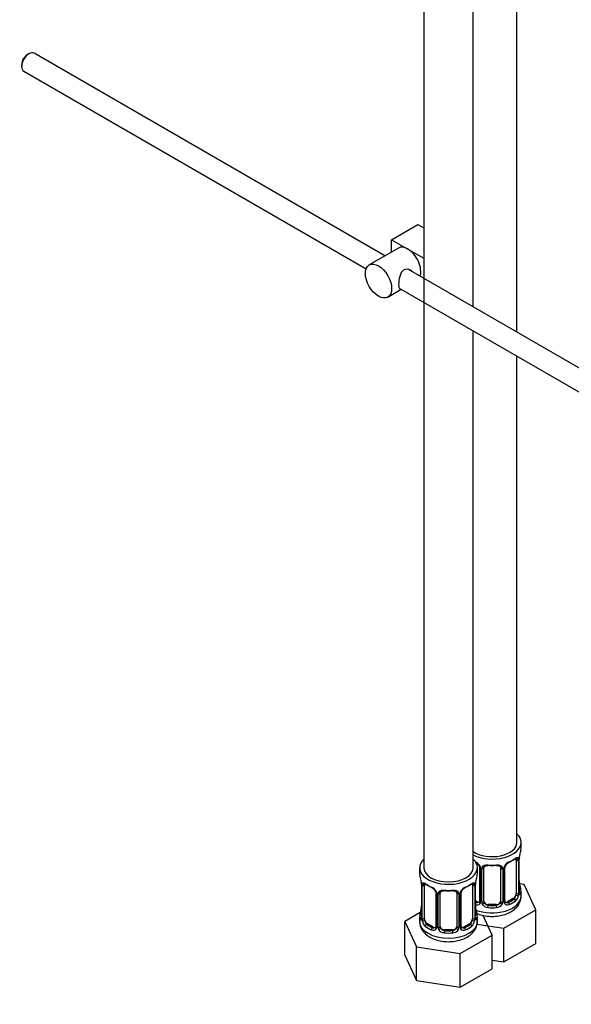
# Model space of a CAD drawing. Units: millimetres. Extents: x 0 to 1478, y 0 to 1758.
# Drawn here: x 943 to 1077, y 177 to 415 of the extents above; entities that cross this region are included whole.
import ezdxf
from ezdxf import colors
from ezdxf.entities.mleader import LeaderData, LeaderLine
from ezdxf.math import Vec2, Vec3

# ---------------------------------------------------------------- set-up
doc = ezdxf.new("R2010")
doc.units = ezdxf.units.MM
doc.layers.add('DV6_Défaut', color=7, linetype='Continuous')
doc.layers.add('Défaut', color=7, linetype='Continuous')

# ---------------------------------------------------------------- blocks, each defined once
blk = doc.blocks.new('_DOT')
at = {"color": 0}
blk.add_line((0, 0), (-1, 0), dxfattribs=at)
at = {"color": 0, "const_width": 0.333}
blk.add_lwpolyline([(-0.1665, 0, 1), (0.1665, 0, 1)], format="xyb", close=True, dxfattribs=at)
blk = doc.blocks.new('SE5')
at = {"layer": 'DV6_Défaut', "color": 7, "linetype": 'Continuous'}
for p, q in [((1041.23, 456.08), (1041.23, 209.94)), ((1053.23, 345.84), (1053.23, 456.08)), ((1063.83, 339.72), (1063.83, 433.4)), ((945.47, 407.21), (945.05, 406.96)), ((1031.79, 358.22), (946.72, 407.33)), ((943.71, 404.64), (943.71, 404.15)), ((944.22, 403), (1027.25, 355.07)), ((1033.44, 362.14), (1039.8, 365.81)), ((1039.8, 365.81), (1041.23, 364.99)), ((1033.44, 362.14), (1037.33, 359.89)), ((1033.44, 359.17), (1033.44, 362.14)), ((1035.08, 360.11), (1028.01, 356.03)), ((1037.33, 359.89), (1041.23, 357.64)), ((1136.9, 297.53), (1037.54, 354.9)), ((1032.51, 348.24), (1035.79, 350.13)), ((1035.26, 350.44), (1134.41, 293.2)), ((1053.23, 209.94), (1053.23, 340.07)), ((1063.83, 216.07), (1063.83, 333.94)), ((1064.83, 214.6), (1064.83, 216.07)), ((1063.63, 211.74), (1063.63, 203.68)), ((1064.24, 211.83), (1064.24, 203.77)), ((1064.36, 203.92), (1064.36, 211.99)), ((1064.38, 204.01), (1064.38, 212.07)), ((1040.23, 209.94), (1040.23, 208.47)), ((1054.23, 208.47), (1054.23, 209.94)), ((1054.78, 209.97), (1054.78, 201.9)), ((1055.02, 209.75), (1055.02, 201.69)), ((1055.29, 201.63), (1055.29, 209.69)), ((1055.83, 201.81), (1055.83, 209.88)), ((1059.83, 209.88), (1059.83, 201.81)), ((1060.38, 209.69), (1060.38, 201.63)), ((1060.65, 201.69), (1060.65, 209.75)), ((1060.89, 201.9), (1060.89, 209.97)), ((1040.68, 205.95), (1040.68, 197.88)), ((1040.71, 205.86), (1040.71, 197.8)), ((1040.82, 197.64), (1040.82, 205.71)), ((1041.43, 197.55), (1041.43, 205.62)), ((1053.03, 205.62), (1053.03, 197.55)), ((1053.64, 205.71), (1053.64, 197.64)), ((1053.75, 197.8), (1053.75, 205.86)), ((1053.78, 197.88), (1053.78, 205.95)), ((1065.59, 205.85), (1064.46, 206.02)), ((1068.43, 199.73), (1065.59, 205.85)), ((1044.17, 203.84), (1044.17, 195.78)), ((1044.41, 203.63), (1044.41, 195.57)), ((1044.69, 195.5), (1044.69, 203.57)), ((1045.23, 195.69), (1045.23, 203.75)), ((1049.23, 203.75), (1049.23, 195.69)), ((1049.77, 203.57), (1049.77, 195.5)), ((1050.04, 195.57), (1050.04, 203.63)), ((1050.28, 195.78), (1050.28, 203.84)), ((1064.83, 203), (1064.83, 204.25)), ((1054.16, 201.64), (1053.78, 201.86)), ((1054.16, 201.64), (1053.93, 201.5)), ((1056.83, 201), (1056.83, 200.81)), ((1058.83, 201), (1056.83, 201)), ((1058.83, 201), (1058.83, 200.81)), ((1062.93, 202.45), (1061.51, 201.64)), ((1061.51, 201.64), (1061.74, 201.5)), ((1062.93, 202.45), (1063.15, 202.32)), ((1040.39, 199.06), (1036.63, 196.89)), ((1040.23, 198.13), (1040.23, 196.88)), ((1054.23, 196.88), (1054.23, 198.13)), ((1057.82, 193.61), (1055.61, 198.37)), ((1060.67, 195.25), (1068.43, 199.73)), ((1068.43, 191.57), (1068.43, 199.73)), ((1036.63, 196.89), (1039.47, 190.77)), ((1036.63, 188.72), (1036.63, 196.89)), ((1042.14, 196.33), (1041.91, 196.2)), ((1043.55, 195.51), (1042.14, 196.33)), ((1052.32, 196.33), (1050.9, 195.51)), ((1052.32, 196.33), (1052.55, 196.2)), ((1054.13, 196.27), (1060.67, 195.25)), ((1043.55, 195.51), (1043.32, 195.38)), ((1046.23, 194.87), (1046.23, 194.69)), ((1048.23, 194.87), (1046.23, 194.87)), ((1048.23, 194.87), (1048.23, 194.69)), ((1050.07, 189.13), (1057.82, 193.61)), ((1050.9, 195.51), (1051.13, 195.38)), ((1057.82, 185.44), (1057.82, 193.61)), ((1060.67, 187.09), (1060.67, 195.25)), ((1060.67, 187.09), (1068.43, 191.57)), ((1036.63, 188.72), (1039.47, 182.6)), ((1039.47, 190.77), (1050.07, 189.13)), ((1039.47, 182.6), (1039.47, 190.77)), ((1050.07, 180.97), (1050.07, 189.13)), ((1057.82, 187.53), (1060.67, 187.09)), ((1050.07, 180.97), (1057.82, 185.44)), ((1039.47, 182.6), (1050.07, 180.97))]:
    blk.add_line(p, q, dxfattribs=at)
for centre, radius, start, end in [((1067.91, 211.95), 3.55, 170.0079, 179.3454), ((1066.64, 212.1), 2.25, 169.3924, 180.6691), ((1079.01, 209.79), 14.86, 163.606, 169.2521), ((1052.72, 209.04), 2.5, 29.8198, 66.9998), ((1053.06, 209.46), 1.83, 27.7955, 67.1386), ((1053.86, 209.73), 1.16, 1.0203, 28.275), ((1056.08, 209.7), 0.785, 144.9712, 180.8641), ((1059.59, 209.7), 0.785, 359.1311, 35.0336), ((1061.81, 209.73), 1.16, 151.7186, 178.9861), ((1062.95, 209.04), 2.5, 113.0004, 150.18), ((1061.52, 209.99), 0.629, 148.1264, 181.5972), ((1062.61, 209.46), 1.83, 112.913, 152.2019), ((1063.14, 211.87), 1.1, 357.6841, 19.526), ((1026.05, 203.67), 14.86, 10.7478, 16.3941), ((1068.4, 203.67), 14.86, 163.606, 169.2521), ((1038.22, 205.96), 2.46, 359.7055, 10.3396), ((1037.15, 205.82), 3.55, 0.6583, 9.9884), ((1041.92, 205.75), 1.11, 160.4927, 182.2972), ((1052.53, 205.75), 1.1, 357.6841, 19.526), ((1057.3, 205.82), 3.55, 170.0079, 179.3454), ((1056.03, 205.98), 2.25, 169.3924, 180.6691), ((1066.91, 206.76), 2.53, 179.7648, 190.7478), ((1079.01, 209.05), 14.86, 190.7479, 196.394), ((1042.11, 202.92), 2.5, 29.8198, 66.9998), ((1042.46, 203.34), 1.83, 27.7955, 67.1386), ((1043.25, 203.61), 1.16, 1.0203, 28.275), ((1045.47, 203.58), 0.785, 144.9712, 180.8641), ((1048.98, 203.58), 0.785, 359.1311, 35.0336), ((1051.2, 203.61), 1.16, 151.7186, 178.9861), ((1052.35, 202.92), 2.5, 113.0004, 150.18), ((1050.91, 203.86), 0.629, 148.1264, 181.5972), ((1052, 203.34), 1.83, 112.913, 152.2019), ((1061.89, 203.55), 2.32, 313.1842, 351.2464), ((1061.35, 203.79), 2.89, 348.0493, 359.4931), ((1065.65, 203.88), 1.29, 178.1771, 196.676), ((1065.33, 203.95), 0.942, 176.3784, 194.4374), ((1038.43, 200.62), 2.25, 349.3907, 0.6681), ((1054.13, 201.86), 0.972, 248.2645, 320.2121), ((1056.3, 200.64), 2.53, 179.7648, 190.7478), ((1054.21, 202.2), 0.746, 247.8303, 300.0658), ((1054.24, 201.68), 0.779, 325.2937, 1.0277), ((1056.39, 201.64), 1.1, 180.837, 209.4908), ((1056.92, 201.97), 1.72, 210.2871, 265.0453), ((1057.01, 202.01), 1.21, 206.8319, 261.5389), ((1058.66, 202), 1.2, 278.249, 333.3802), ((1058.75, 201.97), 1.72, 274.9548, 329.7127), ((1059.28, 201.64), 1.1, 330.5042, 359.168), ((1061.43, 201.68), 0.779, 178.9659, 214.7127), ((1061.53, 201.86), 0.972, 219.7872, 297.134), ((1061.15, 201.85), 0.256, 167.1817, 222.8177), ((1061.45, 202.18), 0.735, 240.0387, 292.8078), ((1026.05, 202.93), 14.86, 343.6059, 349.2522), ((1068.4, 202.93), 14.86, 190.7479, 196.394), ((1039.68, 197.84), 0.996, 345.9312, 2.9962), ((1039.41, 197.76), 1.29, 343.3385, 1.8084), ((1043.71, 197.67), 2.89, 180.5093, 191.9483), ((1043.17, 197.42), 2.32, 188.7542, 226.8152), ((1050.54, 195.73), 0.256, 167.1817, 222.8177), ((1051.28, 197.42), 2.32, 313.1842, 351.2464), ((1050.74, 197.67), 2.89, 348.0493, 359.4931), ((1055.04, 197.76), 1.29, 178.1771, 196.676), ((1054.72, 197.83), 0.942, 176.3784, 194.4374), ((1043.53, 195.73), 0.972, 242.8666, 320.2121), ((1043.6, 196.07), 0.746, 247.8303, 300.0658), ((1043.63, 195.55), 0.779, 325.2937, 1.0277), ((1045.78, 195.52), 1.1, 180.837, 209.4908), ((1046.32, 195.85), 1.72, 210.2871, 265.0453), ((1046.41, 195.88), 1.21, 206.8319, 261.5389), ((1048.06, 195.87), 1.2, 278.249, 333.3802), ((1048.14, 195.85), 1.72, 274.9548, 329.7127), ((1048.67, 195.52), 1.1, 330.5042, 359.168), ((1050.82, 195.55), 0.779, 178.9659, 214.7127), ((1050.93, 195.73), 0.972, 219.7872, 297.134), ((1050.85, 196.06), 0.735, 240.0387, 292.8078)]:
    blk.add_arc(centre, radius, start, end, dxfattribs=at)
for centre, major_axis, ratio, start_param, end_param in [((945.47, 405.17), (-1.25, -2.17), 0.57735, 3.141593, 6.283185), ((945.05, 405.41), (0.95, 1.65), 0.57735, 0.785398, 2.356194), ((1037.33, 356.22), (2.25, -3.9), 0.57735, 2.356194, 3.141593), ((1037.33, 356.22), (-2.25, 3.9), 0.57735, 3.595517, 5.497787), ((1057.83, 216.07), (7, 0), 0.57735, 0, 0.5411), ((1057.83, 216.07), (7, 0), 0.57735, 3.994115, 6.283185), ((1057.83, 216.07), (6, 0), 0.57735, 3.83704, 6.283185), ((1064.03, 212.64), (-0.395, 0.063), 0.166114, 2.853764, 3.179388), ((1057.83, 214.6), (-7, 0), 0.57735, 2.989492, 3.141593), ((1047.23, 209.94), (7, 0), 0.57735, 2.600493, 6.283185), ((1047.23, 209.94), (7, 0), 0.57735, 0, 0.5411), ((1055.05, 210.49), (0.359, 0.176), 0.358003, 3.11768, 4.05706), ((1055.57, 210.37), (-0.332, 0.222), 0.641506, 1.587428, 3.143483), ((1057.83, 214.6), (-7, 0), 0.57735, 1.418695, 1.722897), ((1056.83, 210.83), (0.035, 0.398), 0.123712, 2.191761, 3.141733), ((1056.83, 210.83), (0.035, 0.398), 0.123712, 3.141733, 3.762557), ((1057.83, 214.27), (6.6, 0), 0.57735, 4.560288, 4.86449), ((1058.83, 210.83), (-0.035, 0.398), 0.123712, 2.520628, 3.119828), ((1058.83, 210.83), (-0.035, 0.398), 0.123712, 3.119828, 4.091425), ((1060.1, 210.37), (0.332, 0.222), 0.641506, 3.146967, 4.695758), ((1060.62, 210.49), (-0.359, 0.176), 0.358003, 2.226125, 3.163635), ((1057.83, 214.27), (6.6, 0), 0.57735, 5.345686, 5.649888), ((1061.74, 211.53), (-0.156, 0.368), 0.483207, 3.118098, 3.992305), ((1057.83, 214.6), (7, 0), 0.57735, 5.345686, 5.649888), ((1063.15, 212.34), (-0.247, 0.314), 0.658162, 2.267659, 3.10786), ((1063.15, 212.34), (-0.247, 0.314), 0.658162, 3.10786, 3.838456), ((1063.82, 212.34), (-0.373, -0.146), 0.85055, 0.542333, 2.42751), ((1062.93, 211.33), (0.5, 0.866), 0.57735, 5.497787, 5.9443), ((1063.88, 211.92), (-0.4, 0), 0.57735, 0.912181, 2.727841), ((1063.98, 212.07), (-0.4, 0), 0.57735, 2.769946, 3.15695), ((1047.23, 208.47), (7, 0), 0.57735, 3.141593, 3.293694), ((1047.23, 209.94), (6, 0), 0.57735, 3.141593, 6.283185), ((1047.23, 208.47), (-7, 0), 0.57735, 2.989492, 3.141593), ((1055.18, 209.97), (0.4, 0), 0.57735, 3.134967, 4.298637), ((1055.44, 209.9), (0.4, 0), 0.57735, 4.340743, 6.156403), ((1056.83, 209.88), (-1, 0), 0.816497, 6.157993, 6.283185), ((1060.23, 209.9), (-0.4, 0), 0.57735, 0.126783, 1.942443), ((1060.49, 209.97), (-0.4, 0), 0.57735, 1.984548, 3.151188), ((1041.08, 205.95), (0.4, 0), 0.57735, 3.128651, 3.513239), ((1041.18, 205.8), (0.4, 0), 0.57735, 3.555344, 5.371005), ((1041.24, 206.22), (0.373, -0.146), 0.85055, 3.855675, 5.740852), ((1042.14, 205.21), (-0.5, 0.866), 0.57735, 0.338885, 0.785398), ((1047.23, 208.47), (-7, 0), 0.57735, 0.633297, 0.937499), ((1041.91, 206.22), (0.247, 0.314), 0.658162, 2.44473, 3.154792), ((1041.91, 206.22), (0.247, 0.314), 0.658162, 3.154792, 4.015526), ((1047.23, 208.15), (-6.6, 0), 0.57735, 0.633297, 0.937499), ((1047.23, 208.15), (6.6, 0), 0.57735, 5.345686, 5.649888), ((1047.23, 208.47), (7, 0), 0.57735, 5.345686, 5.649888), ((1052.55, 206.22), (-0.247, 0.314), 0.658162, 2.267659, 3.10786), ((1052.55, 206.22), (-0.247, 0.314), 0.658162, 3.10786, 3.838456), ((1053.21, 206.22), (-0.373, -0.146), 0.85055, 0.542333, 2.42751), ((1052.32, 205.21), (0.5, 0.866), 0.57735, 5.497787, 5.9443), ((1053.27, 205.8), (-0.4, 0), 0.57735, 0.912181, 2.727841), ((1053.38, 205.95), (-0.4, 0), 0.57735, 2.769946, 3.15695), ((1053.43, 206.52), (-0.395, 0.063), 0.166114, 2.853764, 3.179388), ((1064.03, 206.2), (-0.395, -0.063), 0.166114, 2.62932, 3.429422), ((1043.32, 205.4), (0.156, 0.368), 0.483207, 2.29088, 3.166607), ((1044.44, 204.37), (0.359, 0.176), 0.358003, 3.11768, 4.05706), ((1044.57, 203.84), (0.4, 0), 0.57735, 3.134967, 4.298637), ((1044.83, 203.78), (0.4, 0), 0.57735, 4.340743, 6.156403), ((1044.96, 204.25), (-0.332, 0.222), 0.641506, 1.587428, 3.143483), ((1046.23, 203.75), (-1, 0), 0.816497, 6.157993, 6.283185), ((1047.23, 208.47), (-7, 0), 0.57735, 1.418695, 1.722897), ((1046.23, 204.71), (0.035, 0.398), 0.123712, 2.191761, 3.141733), ((1046.23, 204.71), (0.035, 0.398), 0.123712, 3.141733, 3.762557), ((1047.23, 208.15), (6.6, 0), 0.57735, 4.560288, 4.86449), ((1048.23, 204.71), (-0.035, 0.398), 0.123712, 2.520628, 3.119828), ((1048.23, 204.71), (-0.035, 0.398), 0.123712, 3.119828, 4.091425), ((1049.49, 204.25), (0.332, 0.222), 0.641506, 3.146967, 4.695758), ((1049.62, 203.78), (-0.4, 0), 0.57735, 0.126783, 1.942443), ((1049.88, 203.84), (-0.4, 0), 0.57735, 1.984548, 3.151188), ((1050.01, 204.37), (-0.359, 0.176), 0.358003, 2.226125, 3.163635), ((1051.13, 205.4), (-0.156, 0.368), 0.483207, 3.118098, 3.992305), ((1057.83, 203), (7, 0), 0.57735, 4.094155, 6.283185), ((1062.93, 203.27), (0.5, 0.866), 0.57735, 3.926991, 5.051274), ((1062.93, 203.27), (0.5, 0.866), 0.57735, 5.051274, 5.497787), ((1063.82, 203.29), (0.392, -0.078), 0.178244, 4.04041, 5.925586), ((1063.88, 203.86), (0.4, 0), 0.57735, 4.053773, 5.869434), ((1063.98, 204.01), (-0.4, 0), 0.57735, 2.769946, 3.141593), ((1064.36, 203.67), (0.387, -0.103), 0.80707, 0.211083, 1.781879), ((1064.36, 204.83), (-0.387, -0.103), 0.80707, 2.93051, 4.436462), ((1057.83, 204.58), (-6.6, 0), 0.57735, 3.017713, 3.265472), ((1063.98, 204.01), (-0.4, 0), 0.57735, 3.141593, 3.162396), ((1064.03, 203.59), (-0.381, -0.123), 0.86268, 2.555043, 3.150774), ((1057.83, 204.25), (-7, 0), 0.57735, 2.989492, 3.293694), ((1057.83, 204.58), (-6.6, 0), 0.57735, 0.90876, 0.937499), ((1053.93, 201.18), (-0.156, -0.368), 0.483207, 3.861676, 4.554847), ((1054.16, 202.45), (-0.5, 0.866), 0.57735, 2.356194, 3.141593), ((1055.05, 201.44), (0.333, -0.222), 0.670791, 3.121584, 4.652076), ((1055.18, 201.9), (0.4, 0), 0.57735, 3.141593, 4.298637), ((1055.44, 201.84), (-0.4, 0), 0.57735, 1.19915, 3.01481), ((1055.57, 201.32), (-0.355, -0.185), 0.387288, 0.98259, 2.867767), ((1056.83, 201.81), (1, 0), 0.816497, 3.141593, 3.588106), ((1056.83, 201.81), (-1, 0), 0.816497, 0.446513, 1.570796), ((1056.83, 200.48), (-0.035, -0.398), 0.123712, 3.762557, 5.333353), ((1057.83, 204.58), (-6.6, 0), 0.57735, 1.418695, 1.722897), ((1058.83, 201.81), (1, 0), 0.816497, 4.712389, 5.836672), ((1058.83, 200.48), (0.035, -0.398), 0.123712, 0.949832, 2.520628), ((1058.83, 201.81), (1, 0), 0.816497, 5.836672, 6.283185), ((1060.1, 201.32), (0.355, -0.185), 0.387288, 3.415419, 5.300595), ((1060.23, 201.84), (0.4, 0), 0.57735, 3.268375, 5.084035), ((1060.49, 201.9), (-0.4, 0), 0.57735, 1.984548, 3.141593), ((1060.62, 201.44), (-0.333, -0.222), 0.670791, 1.631109, 3.169983), ((1061.51, 202.45), (0.5, 0.866), 0.57735, 3.174025, 3.926991), ((1057.83, 204.58), (6.6, 0), 0.57735, 5.345686, 5.649888), ((1061.74, 201.18), (0.156, -0.368), 0.483207, 0.850713, 2.421509), ((1057.83, 204.25), (7, 0), 0.57735, 5.345686, 5.649888), ((1063.15, 201.99), (0.247, -0.314), 0.658162, 0.696863, 2.267659), ((1047.23, 198.13), (7, 0), 0.57735, 2.989492, 3.293694), ((1040.7, 198.7), (0.387, -0.103), 0.80707, 1.846723, 3.352676), ((1047.23, 198.45), (6.6, 0), 0.57735, 3.017713, 3.265472), ((1041.03, 200.08), (0.395, -0.063), 0.166114, 2.853764, 3.653865), ((1053.43, 200.08), (-0.395, -0.063), 0.166114, 2.62932, 3.429422), ((1053.75, 198.7), (-0.387, -0.103), 0.80707, 2.93051, 4.436462), ((1047.23, 198.45), (-6.6, 0), 0.57735, 3.017713, 3.265472), ((1047.23, 198.13), (-7, 0), 0.57735, 2.989492, 3.293694), ((1057.83, 204.25), (7, 0), 0.57735, 4.560288, 4.86449), ((1047.23, 196.88), (7, 0), 0.57735, 3.141593, 6.283185), ((1040.7, 197.55), (-0.387, -0.103), 0.80707, 4.501306, 6.072102), ((1041.03, 197.47), (0.381, -0.123), 0.86268, 3.133374, 3.728142), ((1041.08, 197.88), (0.4, 0), 0.57735, 3.141593, 3.513239), ((1041.18, 197.74), (-0.4, 0), 0.57735, 0.413752, 2.229412), ((1041.24, 197.17), (-0.392, -0.078), 0.178244, 0.357599, 2.242775), ((1042.14, 197.15), (-0.5, 0.866), 0.57735, 0.785398, 1.231911), ((1042.14, 197.15), (0.5, -0.866), 0.57735, 4.373504, 5.497787), ((1041.91, 195.87), (-0.247, -0.314), 0.658162, 4.015526, 5.586322), ((1047.23, 198.13), (-7, 0), 0.57735, 0.633297, 0.937499), ((1047.23, 198.45), (-6.6, 0), 0.57735, 0.633297, 0.937499), ((1044.57, 195.78), (0.4, 0), 0.57735, 3.141593, 4.298637), ((1049.88, 195.78), (-0.4, 0), 0.57735, 1.984548, 3.141593), ((1047.23, 198.45), (6.6, 0), 0.57735, 5.345686, 5.649888), ((1047.23, 198.13), (7, 0), 0.57735, 5.345686, 5.649888), ((1052.32, 197.15), (0.5, 0.866), 0.57735, 3.926991, 5.051274), ((1052.55, 195.87), (0.247, -0.314), 0.658162, 0.696863, 2.267659), ((1052.32, 197.15), (0.5, 0.866), 0.57735, 5.051274, 5.497787), ((1053.21, 197.17), (0.392, -0.078), 0.178244, 4.04041, 5.925586), ((1053.27, 197.74), (0.4, 0), 0.57735, 4.053773, 5.869434), ((1053.38, 197.88), (-0.4, 0), 0.57735, 2.769946, 3.141593), ((1053.38, 197.88), (-0.4, 0), 0.57735, 3.141593, 3.162396), ((1053.75, 197.55), (0.387, -0.103), 0.80707, 0.211083, 1.711724), ((1053.43, 197.47), (-0.381, -0.123), 0.86268, 2.555043, 3.150774), ((1043.32, 195.05), (-0.156, -0.368), 0.483207, 3.861676, 5.432473), ((1043.55, 196.33), (-0.5, 0.866), 0.57735, 2.356194, 3.141593), ((1044.44, 195.32), (0.333, -0.222), 0.670791, 3.121584, 4.652076), ((1044.83, 195.72), (-0.4, 0), 0.57735, 1.19915, 3.01481), ((1044.96, 195.2), (-0.355, -0.185), 0.387288, 0.98259, 2.867767), ((1046.23, 195.69), (1, 0), 0.816497, 3.141593, 3.588106), ((1046.23, 195.69), (-1, 0), 0.816497, 0.446513, 1.570796), ((1046.23, 194.36), (-0.035, -0.398), 0.123712, 3.762557, 5.333353), ((1047.23, 198.13), (7, 0), 0.57735, 4.560288, 4.86449), ((1047.23, 198.45), (-6.6, 0), 0.57735, 1.418695, 1.722897), ((1048.23, 195.69), (1, 0), 0.816497, 4.712389, 5.836672), ((1048.23, 194.36), (0.035, -0.398), 0.123712, 0.949832, 2.520628), ((1048.23, 195.69), (1, 0), 0.816497, 5.836672, 6.283185), ((1049.49, 195.2), (0.355, -0.185), 0.387288, 3.415419, 5.300595), ((1049.62, 195.72), (0.4, 0), 0.57735, 3.268375, 5.084035), ((1050.01, 195.32), (-0.333, -0.222), 0.670791, 1.631109, 3.169983), ((1050.9, 196.33), (0.5, 0.866), 0.57735, 3.174025, 3.926991), ((1051.13, 195.05), (0.156, -0.368), 0.483207, 0.850713, 2.421509)]:
    blk.add_ellipse(centre, major_axis=major_axis, ratio=ratio, start_param=start_param, end_param=end_param, dxfattribs=at)
blk.add_ellipse((1030.26, 352.13), major_axis=(-2.25, 3.9), ratio=0.57735, dxfattribs=at)
for points, knots in [([(1038.42, 354.41), (1038.3, 354.54), (1038.16, 354.66), (1037.52, 355.03), (1036.89, 355.09), (1035.9, 354.52), (1035.58, 353.92), (1035.21, 352.59), (1035.14, 351.85), (1035.14, 351.28)], [0, 0, 0, 0, 0.098583, 0.098583, 0.399055, 0.399055, 0.699528, 0.699528, 1, 1, 1, 1]), ([(1035.14, 351.28), (1035.14, 350.7), (1035.21, 350.35), (1035.45, 350.22), (1035.52, 350.2), (1035.6, 350.21)], [0, 0, 0, 0, 0.769799, 0.769799, 1, 1, 1, 1]), ([(1063.48, 212.21), (1063.56, 212.27), (1063.64, 212.32), (1063.78, 212.4), (1063.85, 212.42), (1063.97, 212.43), (1064.03, 212.42), (1064.12, 212.36), (1064.15, 212.31), (1064.18, 212.24)], [0, 0, 0, 0, 0.25, 0.25, 0.5, 0.5, 0.75, 0.75, 1, 1, 1, 1]), ([(1054.68, 210.32), (1054.7, 210.28), (1054.76, 210.17), (1054.79, 210.03), (1054.78, 209.97), (1054.78, 209.97)], [0, 0, 0, 0, 0.281659, 0.941321, 1, 1, 1, 1]), ([(1055.43, 210.15), (1055.5, 210.24), (1055.58, 210.31), (1055.76, 210.44), (1055.87, 210.49), (1056.11, 210.56), (1056.23, 210.59), (1056.5, 210.62), (1056.63, 210.62), (1056.77, 210.6)], [0, 0, 0, 0, 0.25, 0.25, 0.5, 0.5, 0.75, 0.75, 1, 1, 1, 1]), ([(1055.91, 210.14), (1055.92, 210.16), (1055.96, 210.23), (1056.13, 210.35), (1056.42, 210.43), (1056.68, 210.46), (1056.8, 210.43), (1056.8, 210.43)], [0, 0, 0, 0, 0.094384, 0.403401, 0.691765, 0.999578, 1, 1, 1, 1]), ([(1058.87, 210.43), (1058.92, 210.43), (1059.07, 210.45), (1059.35, 210.41), (1059.62, 210.3), (1059.74, 210.19), (1059.77, 210.13), (1059.78, 210.11)], [0, 0, 0, 0, 0.101537, 0.378718, 0.657889, 0.937831, 1, 1, 1, 1]), ([(1058.89, 210.6), (1059.03, 210.62), (1059.17, 210.62), (1059.43, 210.59), (1059.56, 210.57), (1059.79, 210.49), (1059.9, 210.44), (1060.09, 210.31), (1060.17, 210.24), (1060.23, 210.15)], [0, 0, 0, 0, 0.25, 0.25, 0.5, 0.5, 0.75, 0.75, 1, 1, 1, 1]), ([(1063.4, 212.02), (1063.43, 212.04), (1063.5, 212.1), (1063.57, 212.14), (1063.58, 212.14), (1063.58, 212.14)], [0, 0, 0, 0, 0.248456, 0.727207, 1, 1, 1, 1]), ([(1040.88, 206.12), (1040.91, 206.19), (1040.95, 206.23), (1041.04, 206.29), (1041.09, 206.3), (1041.21, 206.29), (1041.28, 206.27), (1041.42, 206.2), (1041.5, 206.15), (1041.58, 206.08)], [0, 0, 0, 0, 0.25, 0.25, 0.5, 0.5, 0.75, 0.75, 1, 1, 1, 1]), ([(1041.48, 206.01), (1041.48, 206.01), (1041.48, 206.01), (1041.54, 205.99), (1041.62, 205.94), (1041.66, 205.9)], [0, 0, 0, 0, 0.123949, 0.580362, 1, 1, 1, 1]), ([(1052.79, 205.9), (1052.82, 205.92), (1052.89, 205.98), (1052.96, 206.01), (1052.98, 206.01), (1052.98, 206.01)], [0, 0, 0, 0, 0.248456, 0.727207, 1, 1, 1, 1]), ([(1052.87, 206.08), (1052.95, 206.15), (1053.03, 206.2), (1053.18, 206.27), (1053.25, 206.29), (1053.37, 206.3), (1053.42, 206.29), (1053.51, 206.23), (1053.55, 206.19), (1053.57, 206.12)], [0, 0, 0, 0, 0.25, 0.25, 0.5, 0.5, 0.75, 0.75, 1, 1, 1, 1]), ([(1044.08, 204.19), (1044.1, 204.15), (1044.16, 204.05), (1044.18, 203.91), (1044.17, 203.85), (1044.17, 203.85)], [0, 0, 0, 0, 0.281659, 0.941321, 1, 1, 1, 1]), ([(1044.83, 204.03), (1044.89, 204.12), (1044.97, 204.19), (1045.16, 204.32), (1045.27, 204.37), (1045.5, 204.44), (1045.63, 204.47), (1045.89, 204.49), (1046.03, 204.49), (1046.17, 204.48)], [0, 0, 0, 0, 0.25, 0.25, 0.5, 0.5, 0.75, 0.75, 1, 1, 1, 1]), ([(1045.3, 204.02), (1045.31, 204.04), (1045.36, 204.11), (1045.52, 204.22), (1045.82, 204.31), (1046.07, 204.33), (1046.19, 204.31), (1046.19, 204.31)], [0, 0, 0, 0, 0.094384, 0.403401, 0.691765, 0.999578, 1, 1, 1, 1]), ([(1048.26, 204.3), (1048.31, 204.31), (1048.47, 204.33), (1048.75, 204.29), (1049.01, 204.18), (1049.14, 204.07), (1049.17, 204), (1049.17, 203.99)], [0, 0, 0, 0, 0.101537, 0.378718, 0.657889, 0.937831, 1, 1, 1, 1]), ([(1048.29, 204.48), (1048.43, 204.49), (1048.56, 204.49), (1048.83, 204.47), (1048.95, 204.44), (1049.19, 204.37), (1049.3, 204.32), (1049.48, 204.19), (1049.56, 204.12), (1049.63, 204.03)], [0, 0, 0, 0, 0.25, 0.25, 0.5, 0.5, 0.75, 0.75, 1, 1, 1, 1]), ([(1054.11, 198.83), (1054.18, 198.8), (1054.71, 198.59), (1055.78, 198.28), (1057.39, 198.09), (1059.03, 198.14), (1060.61, 198.45), (1062.08, 199.01), (1063.27, 199.79), (1064.16, 200.75), (1064.67, 201.78), (1064.88, 202.63), (1064.82, 203.03), (1064.81, 203.1)], [0, 0, 0, 0, 0.016661, 0.128463, 0.240348, 0.352211, 0.465042, 0.579991, 0.69841, 0.798812, 0.893147, 0.984766, 1, 1, 1, 1]), ([(1063.15, 202.32), (1063.21, 202.37), (1063.26, 202.43), (1063.35, 202.57), (1063.38, 202.64), (1063.49, 202.9), (1063.53, 203.09), (1063.56, 203.28)], [0, 0, 0, 0, 0.25, 0.25, 0.5, 0.5, 1, 1, 1, 1]), ([(1064.42, 203.69), (1064.42, 203.69), (1064.42, 203.7), (1064.42, 203.71), (1064.41, 203.72)], [0, 0, 0, 0, 0.730585, 1, 1, 1, 1]), ([(1064.75, 203.64), (1064.73, 203.56), (1064.71, 203.49), (1064.65, 203.4), (1064.62, 203.37), (1064.56, 203.34), (1064.52, 203.35), (1064.46, 203.4), (1064.43, 203.45), (1064.41, 203.51)], [0, 0, 0, 0, 0.25, 0.25, 0.5, 0.5, 0.75, 0.75, 1, 1, 1, 1]), ([(1040.27, 196.86), (1040.27, 196.55), (1040.28, 195.93), (1040.72, 194.93), (1041.44, 194), (1042.44, 193.21), (1043.7, 192.58), (1045.18, 192.15), (1046.78, 191.96), (1048.42, 192.02), (1050, 192.33), (1051.47, 192.89), (1052.67, 193.67), (1053.55, 194.63), (1054.06, 195.66), (1054.28, 196.5), (1054.21, 196.91), (1054.2, 196.98)], [0, 0, 0, 0, 0.047663, 0.112586, 0.1779, 0.247122, 0.321343, 0.398504, 0.475722, 0.552925, 0.630796, 0.710129, 0.791856, 0.861149, 0.926255, 0.989486, 1, 1, 1, 1]), ([(1040.65, 197.39), (1040.63, 197.32), (1040.6, 197.28), (1040.54, 197.23), (1040.51, 197.22), (1040.44, 197.24), (1040.41, 197.27), (1040.36, 197.37), (1040.33, 197.43), (1040.31, 197.51)], [0, 0, 0, 0, 0.25, 0.25, 0.5, 0.5, 0.75, 0.75, 1, 1, 1, 1]), ([(1040.65, 197.6), (1040.64, 197.59), (1040.64, 197.57), (1040.64, 197.57), (1040.64, 197.57)], [0, 0, 0, 0, 0.5751018, 1, 1, 1, 1]), ([(1041.5, 197.16), (1041.51, 197.06), (1041.53, 196.97), (1041.58, 196.78), (1041.61, 196.69), (1041.71, 196.44), (1041.8, 196.29), (1041.91, 196.2)], [0, 0, 0, 0, 0.25, 0.25, 0.5, 0.5, 1, 1, 1, 1]), ([(1052.55, 196.2), (1052.6, 196.24), (1052.65, 196.3), (1052.74, 196.44), (1052.78, 196.52), (1052.88, 196.77), (1052.93, 196.97), (1052.96, 197.16)], [0, 0, 0, 0, 0.25, 0.25, 0.5, 0.5, 1, 1, 1, 1]), ([(1054.15, 197.51), (1054.13, 197.43), (1054.1, 197.37), (1054.04, 197.27), (1054.01, 197.24), (1053.95, 197.22), (1053.92, 197.23), (1053.85, 197.28), (1053.83, 197.32), (1053.8, 197.39)], [0, 0, 0, 0, 0.25, 0.25, 0.5, 0.5, 0.75, 0.75, 1, 1, 1, 1]), ([(1053.82, 197.57), (1053.82, 197.57), (1053.81, 197.57), (1053.81, 197.59), (1053.81, 197.6)], [0, 0, 0, 0, 0.7305854, 1, 1, 1, 1])]:
    blk.add_open_spline(points, degree=3, knots=knots, dxfattribs=at)
for points in [[(1055.85, 209.98), (1055.85, 210.06), (1055.87, 210.12), (1055.92, 210.14)], [(1059.76, 210.14), (1059.81, 210.1), (1059.83, 210.02), (1059.82, 209.9)], [(1045.25, 203.85), (1045.25, 203.94), (1045.27, 203.99), (1045.31, 204.02)], [(1049.15, 204.02), (1049.2, 203.98), (1049.22, 203.89), (1049.21, 203.77)], [(1054.71, 201.67), (1054.7, 201.63), (1054.66, 201.59), (1054.57, 201.56)], [(1054.78, 201.91), (1054.77, 201.77), (1054.75, 201.69), (1054.71, 201.68)], [(1061.09, 201.55), (1061.04, 201.56), (1061, 201.6), (1060.97, 201.68)], [(1044.17, 195.78), (1044.16, 195.65), (1044.14, 195.57), (1044.1, 195.55)], [(1044.11, 195.55), (1044.1, 195.5), (1044.05, 195.47), (1043.97, 195.44)], [(1050.48, 195.43), (1050.44, 195.43), (1050.4, 195.47), (1050.36, 195.56)]]:
    blk.add_open_spline(points, degree=3, dxfattribs=at)

msp = doc.modelspace()

# ---------------------------------------------------------------- block references
at = {"layer": 'Défaut'}
msp.add_blockref('SE5', (0, 0), dxfattribs=at)

# ---------------------------------------------------------------- leaders
at = {"layer": 'Défaut', "color": 7, "linetype": 'Continuous'}
ml = msp.add_multileader_mtext('Standard', dxfattribs=at)
ml.set_content('{\\pxsm0.9;\\fSolid Edge ISO|b1||i0||c0|p34;\\W1.;12/03/2018\\P}', color=256)
ml.set_leader_properties()
ml.set_arrow_properties(name='DOT')
ml.build(insert=Vec2(0, 0))
ml.multileader.update_dxf_attribs({"leader_type": 0, "dogleg_length": 0, "arrow_head_size": 12})
ctx = ml.context
ctx.base_point, ctx.char_height, ctx.arrow_head_size, ctx.landing_gap_size = Vec3(1390.41, 1750.71), 12, 12, 4.2
notes = []
notes.append((ctx, [(0, (0, 0, 0), (0, 0), (1, 0), 1, [])]))
ctx.mtext.insert = Vec3(1392.41, 1756.83)
for ctx, leaders in notes:
    for number, flags, end, landing, length, lines in leaders:
        leader = LeaderData()
        leader.index, (leader.has_last_leader_line, leader.has_dogleg_vector, leader.attachment_direction) = number, flags
        leader.last_leader_point, leader.dogleg_vector, leader.dogleg_length = Vec3(end), Vec3(landing), length
        for number, points, colour, breaks in lines:
            line = LeaderLine()
            line.index, line.vertices, line.color, line.breaks = number, Vec3.list(points), colors.encode_raw_color(colour), breaks
            leader.lines.append(line)
        ctx.leaders.append(leader)

doc.saveas('drawing.dxf')
